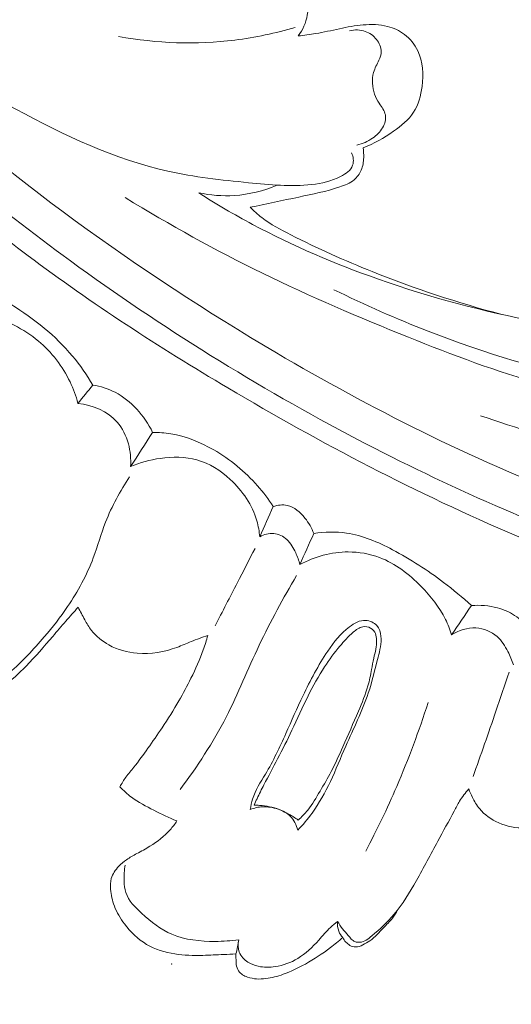
# Model space of a CAD drawing. Units: centimetres. Extents: x 533 to 823, y 192 to 603.
# Drawn here: x 575 to 577, y 381 to 387 of the extents above; entities that cross this region are included whole.
import ezdxf

# ---------------------------------------------------------------- set-up
doc = ezdxf.new("R2010")
doc.units = ezdxf.units.CM
doc.header["$MEASUREMENT"] = 0
doc.layers.add('layer 1', color=7, linetype='Continuous')

msp = doc.modelspace()

# ---------------------------------------------------------------- linework, layer by layer
at = {"layer": 'layer 1', "color": 250, "lineweight": 20}
for points, knots in [([(533.1739, 192.40227), (533.1739, 192.40227), (533.1739, 602.89845), (533.1739, 602.89845), (533.1739, 602.89845), (533.1739, 602.89845), (823.42375, 602.89845), (823.42375, 602.89845), (823.42375, 602.89845), (823.42375, 602.89845), (823.42375, 192.40227), (823.42375, 192.40227), (823.42375, 192.40227), (823.42375, 192.40227), (533.1739, 192.40227), (533.1739, 192.40227)], [0, 0, 0, 0, 0.2, 0.2, 0.2, 0.2, 0.4, 0.4, 0.4, 0.4, 0.6, 0.6, 0.6, 0.6, 1, 1, 1, 1]), ([(570.792, 390.62323), (570.82337, 390.52288), (570.85738, 390.42335), (570.89475, 390.32501), (570.89475, 390.32501), (570.97952, 390.10189), (571.08139, 389.88524), (571.19234, 389.67362), (571.19234, 389.67362), (571.33763, 389.39632), (571.49852, 389.12762), (571.66755, 388.86395), (571.66755, 388.86395), (571.86687, 388.5529), (572.07752, 388.24876), (572.30494, 387.95768), (572.30494, 387.95768), (572.70188, 387.44958), (573.14973, 386.98112), (573.6234, 386.54154), (573.6234, 386.54154), (573.92265, 386.26365), (574.23228, 385.99731), (574.55766, 385.752), (574.55766, 385.752), (574.92706, 385.47357), (575.31683, 385.22214), (575.7156, 384.98537), (575.7156, 384.98537), (576.25517, 384.66514), (576.81116, 384.37167), (577.38764, 384.12771), (577.38764, 384.12771), (577.74288, 383.97744), (578.10601, 383.84584), (578.4776, 383.7374), (578.4776, 383.7374), (579.06279, 383.56659), (579.66914, 383.4529), (580.27666, 383.44858), (580.27666, 383.44858), (580.76373, 383.44509), (581.25144, 383.51193), (581.72375, 383.63473), (581.72375, 383.63473), (582.10835, 383.73474), (582.48267, 383.87187), (582.83309, 384.05673), (582.83309, 384.05673), (583.01669, 384.15345), (583.19365, 384.26346), (583.35647, 384.39151), (583.35647, 384.39151), (583.42733, 384.44718), (583.49544, 384.50635), (583.55963, 384.56942), (583.55963, 384.56942), (583.58744, 384.5968), (583.61446, 384.6248), (583.63964, 384.65456), (583.63964, 384.65456), (583.6557, 384.67362), (583.67105, 384.69326), (583.68506, 384.71375), (583.68506, 384.71375), (583.69373, 384.72637), (583.70185, 384.73922), (583.71134, 384.75144), (583.71134, 384.75144), (583.71639, 384.75794), (583.72184, 384.76432), (583.72846, 384.76901), (583.72846, 384.76901), (583.73885, 384.77629), (583.75203, 384.77955), (583.76501, 384.77988), (583.76501, 384.77988), (583.78428, 384.78024), (583.80313, 384.77413), (583.81941, 384.76433), (583.81941, 384.76433), (583.84439, 384.74938), (583.86359, 384.72603), (583.8773, 384.69999), (583.8773, 384.69999), (583.89823, 384.66028), (583.90631, 384.61426), (583.90235, 384.57052)], [0, 0, 0, 0, 0.0434783, 0.0434783, 0.0434783, 0.0434783, 0.0869565, 0.0869565, 0.0869565, 0.0869565, 0.1304348, 0.1304348, 0.1304348, 0.1304348, 0.173913, 0.173913, 0.173913, 0.173913, 0.2173913, 0.2173913, 0.2173913, 0.2173913, 0.2608696, 0.2608696, 0.2608696, 0.2608696, 0.3043478, 0.3043478, 0.3043478, 0.3043478, 0.3478261, 0.3478261, 0.3478261, 0.3478261, 0.3913043, 0.3913043, 0.3913043, 0.3913043, 0.4347826, 0.4347826, 0.4347826, 0.4347826, 0.4782609, 0.4782609, 0.4782609, 0.4782609, 0.5217391, 0.5217391, 0.5217391, 0.5217391, 0.5652174, 0.5652174, 0.5652174, 0.5652174, 0.6086957, 0.6086957, 0.6086957, 0.6086957, 0.6521739, 0.6521739, 0.6521739, 0.6521739, 0.6956522, 0.6956522, 0.6956522, 0.6956522, 0.7391304, 0.7391304, 0.7391304, 0.7391304, 0.7826087, 0.7826087, 0.7826087, 0.7826087, 0.826087, 0.826087, 0.826087, 0.826087, 0.8695652, 0.8695652, 0.8695652, 0.8695652, 0.9130435, 0.9130435, 0.9130435, 0.9130435, 1, 1, 1, 1]), ([(572.4095, 388.28904), (572.81823, 387.77302), (573.26656, 387.28639), (573.75191, 386.84003), (573.75191, 386.84003), (574.43642, 386.21067), (575.19437, 385.66148), (575.99639, 385.18901), (575.99639, 385.18901), (576.54803, 384.86411), (577.12055, 384.57546), (577.71772, 384.34647), (577.71772, 384.34647), (578.36212, 384.09936), (579.03534, 383.92169), (579.72015, 383.83356), (579.72015, 383.83356), (580.27744, 383.76185), (580.84249, 383.74945), (581.40055, 383.81681), (581.40055, 383.81681), (581.8369, 383.86936), (582.26901, 383.97083), (582.67177, 384.14157), (582.67177, 384.14157), (582.90319, 384.23967), (583.12485, 384.36072), (583.33285, 384.50151), (583.33285, 384.50151), (583.43904, 384.57342), (583.5418, 384.65057), (583.6376, 384.73543), (583.6376, 384.73543), (583.68435, 384.77688), (583.72939, 384.82011), (583.77295, 384.86475)], [0, 0, 0, 0, 0.1, 0.1, 0.1, 0.1, 0.2, 0.2, 0.2, 0.2, 0.3, 0.3, 0.3, 0.3, 0.4, 0.4, 0.4, 0.4, 0.5, 0.5, 0.5, 0.5, 0.6, 0.6, 0.6, 0.6, 0.7, 0.7, 0.7, 0.7, 0.8, 0.8, 0.8, 0.8, 1, 1, 1, 1]), ([(572.54719, 387.85605), (572.85901, 387.47218), (573.19464, 387.10675), (573.55247, 386.76467), (573.55247, 386.76467), (573.94481, 386.38957), (574.36382, 386.04268), (574.80237, 385.72261), (574.80237, 385.72261), (575.33065, 385.33712), (575.88726, 384.99052), (576.46645, 384.68678), (576.46645, 384.68678), (576.98863, 384.413), (577.52916, 384.17389), (578.08642, 383.98133), (578.08642, 383.98133), (578.5123, 383.83411), (578.94794, 383.71397), (579.39118, 383.63621), (579.39118, 383.63621), (579.71516, 383.57936), (580.04311, 383.54507), (580.37209, 383.53958), (580.37209, 383.53958), (580.78822, 383.53276), (581.20584, 383.57195), (581.61183, 383.65939), (581.61183, 383.65939), (581.76745, 383.69288), (581.92144, 383.73355), (582.0733, 383.78076), (582.0733, 383.78076), (582.28505, 383.84658), (582.49281, 383.9252), (582.69421, 384.01753), (582.69421, 384.01753), (582.9022, 384.1128), (583.10339, 384.22277), (583.29602, 384.34524)], [0, 0, 0, 0, 0.0909091, 0.0909091, 0.0909091, 0.0909091, 0.1818182, 0.1818182, 0.1818182, 0.1818182, 0.2727273, 0.2727273, 0.2727273, 0.2727273, 0.3636364, 0.3636364, 0.3636364, 0.3636364, 0.4545455, 0.4545455, 0.4545455, 0.4545455, 0.5454545, 0.5454545, 0.5454545, 0.5454545, 0.6363636, 0.6363636, 0.6363636, 0.6363636, 0.7272727, 0.7272727, 0.7272727, 0.7272727, 0.8181818, 0.8181818, 0.8181818, 0.8181818, 1, 1, 1, 1]), ([(576.10296, 387.33495), (576.12197, 387.32271), (576.13983, 387.30718), (576.15261, 387.28846), (576.15261, 387.28846), (576.17919, 387.24945), (576.18341, 387.19675), (576.17523, 387.14858), (576.17523, 387.14858), (576.16763, 387.10359), (576.14928, 387.06255), (576.12272, 387.0274)], [0, 0, 0, 0, 0.25, 0.25, 0.25, 0.25, 0.5, 0.5, 0.5, 0.5, 1, 1, 1, 1]), ([(576.4318, 386.34889), (576.43734, 386.33782), (576.44089, 386.32564), (576.44212, 386.31316), (576.44212, 386.31316), (576.44328, 386.30096), (576.44207, 386.28836), (576.43821, 386.27719), (576.43821, 386.27719), (576.42798, 386.2477), (576.3986, 386.22758), (576.36866, 386.21218), (576.36866, 386.21218), (576.31417, 386.18414), (576.25807, 386.1719), (576.20111, 386.16541), (576.20111, 386.16541), (576.08146, 386.15179), (575.95801, 386.16363), (575.83547, 386.17596), (575.83547, 386.17596), (575.6771, 386.19187), (575.52035, 386.20865), (575.36744, 386.24275), (575.36744, 386.24275), (575.05948, 386.31149), (574.76719, 386.45075), (574.48558, 386.60338), (574.48558, 386.60338), (574.15371, 386.78336), (573.83667, 386.98212), (573.54555, 387.21727)], [0, 0, 0, 0, 0.1111111, 0.1111111, 0.1111111, 0.1111111, 0.2222222, 0.2222222, 0.2222222, 0.2222222, 0.3333333, 0.3333333, 0.3333333, 0.3333333, 0.4444444, 0.4444444, 0.4444444, 0.4444444, 0.5555556, 0.5555556, 0.5555556, 0.5555556, 0.6666667, 0.6666667, 0.6666667, 0.6666667, 0.7777778, 0.7777778, 0.7777778, 0.7777778, 1, 1, 1, 1]), ([(576.10553, 387.07716), (575.99118, 387.04328), (575.87394, 387.01832), (575.75521, 387.00353), (575.75521, 387.00353), (575.53203, 386.97579), (575.30323, 386.98391), (575.0823, 387.02418)], [0, 0, 0, 0, 0.3333333, 0.3333333, 0.3333333, 0.3333333, 1, 1, 1, 1]), ([(576.12272, 387.0274), (576.15664, 387.03093), (576.19064, 387.03513), (576.22429, 387.04085), (576.22429, 387.04085), (576.27028, 387.04871), (576.31583, 387.05921), (576.36153, 387.06903), (576.36153, 387.06903), (576.4069, 387.0787), (576.45251, 387.08763), (576.49896, 387.09153), (576.49896, 387.09153), (576.54625, 387.09561), (576.5945, 387.09448), (576.64056, 387.08278), (576.64056, 387.08278), (576.67588, 387.07372), (576.71005, 387.05853), (576.73912, 387.03639), (576.73912, 387.03639), (576.77195, 387.01141), (576.79842, 386.97766), (576.81602, 386.94053), (576.81602, 386.94053), (576.84574, 386.87765), (576.85009, 386.80513), (576.84107, 386.73466), (576.84107, 386.73466), (576.8342, 386.68069), (576.81958, 386.62795), (576.79095, 386.5843), (576.79095, 386.5843), (576.76221, 386.54047), (576.71929, 386.50583), (576.67507, 386.47475), (576.67507, 386.47475), (576.61942, 386.4355), (576.56157, 386.40177), (576.49903, 386.37763)], [0, 0, 0, 0, 0.0909091, 0.0909091, 0.0909091, 0.0909091, 0.1818182, 0.1818182, 0.1818182, 0.1818182, 0.2727273, 0.2727273, 0.2727273, 0.2727273, 0.3636364, 0.3636364, 0.3636364, 0.3636364, 0.4545455, 0.4545455, 0.4545455, 0.4545455, 0.5454545, 0.5454545, 0.5454545, 0.5454545, 0.6363636, 0.6363636, 0.6363636, 0.6363636, 0.7272727, 0.7272727, 0.7272727, 0.7272727, 0.8181818, 0.8181818, 0.8181818, 0.8181818, 1, 1, 1, 1]), ([(576.46282, 386.39446), (576.4951, 386.40176), (576.52611, 386.41565), (576.55361, 386.43447), (576.55361, 386.43447), (576.5769, 386.45039), (576.59776, 386.46975), (576.612, 386.49493), (576.612, 386.49493), (576.62501, 386.51759), (576.63257, 386.5451), (576.62794, 386.56943), (576.62794, 386.56943), (576.62323, 386.59381), (576.60639, 386.61509), (576.59242, 386.6368), (576.59242, 386.6368), (576.58145, 386.6539), (576.57231, 386.67126), (576.56555, 386.68996), (576.56555, 386.68996), (576.55141, 386.72975), (576.54833, 386.77581), (576.55984, 386.81596), (576.55984, 386.81596), (576.56681, 386.8403), (576.57919, 386.86253), (576.58987, 386.88618), (576.58987, 386.88618), (576.5971, 386.90231), (576.60362, 386.91901), (576.60414, 386.93594), (576.60414, 386.93594), (576.60499, 386.96107), (576.59281, 386.98674), (576.5761, 387.00746), (576.5761, 387.00746), (576.55878, 387.02892), (576.53657, 387.04507), (576.51138, 387.05388), (576.51138, 387.05388), (576.48259, 387.06391), (576.4499, 387.0642), (576.42033, 387.05745)], [0, 0, 0, 0, 0.0833333, 0.0833333, 0.0833333, 0.0833333, 0.1666667, 0.1666667, 0.1666667, 0.1666667, 0.25, 0.25, 0.25, 0.25, 0.3333333, 0.3333333, 0.3333333, 0.3333333, 0.4166667, 0.4166667, 0.4166667, 0.4166667, 0.5, 0.5, 0.5, 0.5, 0.5833333, 0.5833333, 0.5833333, 0.5833333, 0.6666667, 0.6666667, 0.6666667, 0.6666667, 0.75, 0.75, 0.75, 0.75, 0.8333333, 0.8333333, 0.8333333, 0.8333333, 1, 1, 1, 1]), ([(576.49903, 386.37763), (576.50198, 386.35945), (576.50291, 386.34089), (576.50223, 386.32239), (576.50223, 386.32239), (576.50133, 386.29718), (576.49755, 386.27189), (576.48777, 386.24874), (576.48777, 386.24874), (576.47867, 386.2274), (576.46459, 386.20791), (576.44701, 386.19299), (576.44701, 386.19299), (576.42329, 386.17284), (576.39323, 386.16119), (576.3631, 386.15112), (576.3631, 386.15112), (576.28468, 386.12507), (576.20541, 386.10948), (576.12598, 386.09269), (576.12598, 386.09269), (576.03223, 386.07289), (575.9383, 386.05131), (575.84392, 386.03332)], [0, 0, 0, 0, 0.1428571, 0.1428571, 0.1428571, 0.1428571, 0.2857143, 0.2857143, 0.2857143, 0.2857143, 0.4285714, 0.4285714, 0.4285714, 0.4285714, 0.5714286, 0.5714286, 0.5714286, 0.5714286, 0.7142857, 0.7142857, 0.7142857, 0.7142857, 1, 1, 1, 1]), ([(575.546, 386.11759), (575.6138, 386.10304), (575.68378, 386.09718), (575.75308, 386.10167), (575.75308, 386.10167), (575.83845, 386.10726), (575.92287, 386.12858), (576.00103, 386.16189)], [0, 0, 0, 0, 0.3333333, 0.3333333, 0.3333333, 0.3333333, 1, 1, 1, 1]), ([(575.546, 386.11759), (575.6476, 386.05261), (575.75144, 385.99118), (575.85767, 385.93428), (575.85767, 385.93428), (576.09186, 385.80864), (576.33731, 385.70439), (576.58831, 385.61604), (576.58831, 385.61604), (576.88842, 385.51052), (577.19646, 385.42766), (577.50842, 385.36975), (577.50842, 385.36975), (577.74012, 385.3267), (577.97409, 385.29735), (578.20996, 385.28076), (578.20996, 385.28076), (578.47657, 385.26191), (578.74575, 385.25929), (579.00857, 385.30054), (579.00857, 385.30054), (579.15683, 385.32389), (579.30298, 385.36111), (579.44524, 385.40942), (579.44524, 385.40942), (579.59385, 385.4601), (579.73811, 385.523), (579.87584, 385.59747)], [0, 0, 0, 0, 0.125, 0.125, 0.125, 0.125, 0.25, 0.25, 0.25, 0.25, 0.375, 0.375, 0.375, 0.375, 0.5, 0.5, 0.5, 0.5, 0.625, 0.625, 0.625, 0.625, 0.75, 0.75, 0.75, 0.75, 1, 1, 1, 1]), ([(575.12075, 386.08937), (575.37877, 385.93142), (575.64367, 385.78379), (575.91528, 385.65073), (575.91528, 385.65073), (576.19189, 385.5151), (576.47539, 385.39451), (576.76167, 385.27962), (576.76167, 385.27962), (577.01696, 385.17709), (577.27454, 385.07914), (577.53869, 385.00543), (577.53869, 385.00543), (577.89379, 384.90645), (578.26106, 384.85148), (578.63193, 384.83066), (578.63193, 384.83066), (578.96873, 384.81171), (579.30858, 384.821), (579.63427, 384.89647), (579.63427, 384.89647), (579.88612, 384.95482), (580.12967, 385.05283), (580.35748, 385.1765), (580.35748, 385.1765), (580.53013, 385.27032), (580.69373, 385.37883), (580.84109, 385.50919), (580.84109, 385.50919), (580.93274, 385.59028), (581.01814, 385.67982), (581.08312, 385.78236), (581.08312, 385.78236), (581.10339, 385.81427), (581.12162, 385.84746), (581.13983, 385.88079), (581.13983, 385.88079), (581.15082, 385.90081), (581.16186, 385.92092), (581.17587, 385.9388), (581.17587, 385.9388), (581.18593, 385.95173), (581.19757, 385.96342), (581.20997, 385.97427)], [0, 0, 0, 0, 0.0833333, 0.0833333, 0.0833333, 0.0833333, 0.1666667, 0.1666667, 0.1666667, 0.1666667, 0.25, 0.25, 0.25, 0.25, 0.3333333, 0.3333333, 0.3333333, 0.3333333, 0.4166667, 0.4166667, 0.4166667, 0.4166667, 0.5, 0.5, 0.5, 0.5, 0.5833333, 0.5833333, 0.5833333, 0.5833333, 0.6666667, 0.6666667, 0.6666667, 0.6666667, 0.75, 0.75, 0.75, 0.75, 0.8333333, 0.8333333, 0.8333333, 0.8333333, 1, 1, 1, 1]), ([(575.84392, 386.03332), (575.86531, 386.01212), (575.88792, 385.99193), (575.91176, 385.97369), (575.91176, 385.97369), (575.96357, 385.93399), (576.02165, 385.90311), (576.08013, 385.87341), (576.08013, 385.87341), (576.23475, 385.79482), (576.39206, 385.72423), (576.55215, 385.65992), (576.55215, 385.65992), (576.79695, 385.56176), (577.04844, 385.47831), (577.30364, 385.41142)], [0, 0, 0, 0, 0.2, 0.2, 0.2, 0.2, 0.4, 0.4, 0.4, 0.4, 0.6, 0.6, 0.6, 0.6, 1, 1, 1, 1]), ([(574.93236, 385.00154), (574.89775, 385.06041), (574.85878, 385.11706), (574.81509, 385.16961), (574.81509, 385.16961), (574.716, 385.28858), (574.59242, 385.38637), (574.45959, 385.46894), (574.45959, 385.46894), (574.38317, 385.51648), (574.30369, 385.55898), (574.21826, 385.58383), (574.21826, 385.58383), (574.14834, 385.60421), (574.07441, 385.6128), (574.00167, 385.61261)], [0, 0, 0, 0, 0.2, 0.2, 0.2, 0.2, 0.4, 0.4, 0.4, 0.4, 0.6, 0.6, 0.6, 0.6, 1, 1, 1, 1]), ([(579.86728, 385.11041), (579.68159, 385.05157), (579.49138, 385.00656), (579.29879, 384.97501), (579.29879, 384.97501), (579.09957, 384.94233), (578.8978, 384.92415), (578.69613, 384.92447), (578.69613, 384.92447), (578.42414, 384.92508), (578.1524, 384.95959), (577.88516, 385.01397), (577.88516, 385.01397), (577.54062, 385.08416), (577.20378, 385.18733), (576.87663, 385.31466), (576.87663, 385.31466), (576.69095, 385.38696), (576.50825, 385.46696), (576.32974, 385.55531)], [0, 0, 0, 0, 0.1666667, 0.1666667, 0.1666667, 0.1666667, 0.3333333, 0.3333333, 0.3333333, 0.3333333, 0.5, 0.5, 0.5, 0.5, 0.6666667, 0.6666667, 0.6666667, 0.6666667, 1, 1, 1, 1]), ([(574.84643, 384.89578), (574.83491, 384.93842), (574.81965, 384.97998), (574.80054, 385.01996), (574.80054, 385.01996), (574.75723, 385.11058), (574.69406, 385.19352), (574.6172, 385.25742), (574.6172, 385.25742), (574.53114, 385.32903), (574.42792, 385.37682), (574.32187, 385.41847), (574.32187, 385.41847), (574.24385, 385.44905), (574.16438, 385.4764), (574.08232, 385.48055), (574.08232, 385.48055), (574.0114, 385.48418), (573.93853, 385.47047), (573.87136, 385.44724)], [0, 0, 0, 0, 0.1666667, 0.1666667, 0.1666667, 0.1666667, 0.3333333, 0.3333333, 0.3333333, 0.3333333, 0.5, 0.5, 0.5, 0.5, 0.6666667, 0.6666667, 0.6666667, 0.6666667, 1, 1, 1, 1]), ([(575.27921, 384.72765), (575.25544, 384.77673), (575.22404, 384.82233), (575.18667, 384.86261), (575.18667, 384.86261), (575.15061, 384.90158), (575.10901, 384.93553), (575.06204, 384.95986), (575.06204, 384.95986), (575.02152, 384.98072), (574.97718, 384.99441), (574.93236, 385.00154)], [0, 0, 0, 0, 0.25, 0.25, 0.25, 0.25, 0.5, 0.5, 0.5, 0.5, 1, 1, 1, 1]), ([(575.15158, 384.5289), (575.15468, 384.57295), (575.15016, 384.61767), (575.13838, 384.66082), (575.13838, 384.66082), (575.12577, 384.70698), (575.10495, 384.75135), (575.07363, 384.78698), (575.07363, 384.78698), (575.01807, 384.85032), (574.92968, 384.88603), (574.84643, 384.89578)], [0, 0, 0, 0, 0.25, 0.25, 0.25, 0.25, 0.5, 0.5, 0.5, 0.5, 1, 1, 1, 1]), ([(577.17844, 384.82429), (577.38861, 384.75296), (577.60033, 384.68669), (577.81243, 384.62065), (577.81243, 384.62065), (578.04427, 384.54841), (578.27647, 384.47655), (578.51273, 384.42162), (578.51273, 384.42162), (578.73376, 384.37028), (578.95834, 384.33374), (579.18402, 384.30738), (579.18402, 384.30738), (579.40272, 384.28176), (579.62232, 384.26562), (579.84219, 384.26433), (579.84219, 384.26433), (580.02255, 384.2634), (580.20313, 384.27237), (580.38247, 384.29005)], [0, 0, 0, 0, 0.1666667, 0.1666667, 0.1666667, 0.1666667, 0.3333333, 0.3333333, 0.3333333, 0.3333333, 0.5, 0.5, 0.5, 0.5, 0.6666667, 0.6666667, 0.6666667, 0.6666667, 1, 1, 1, 1]), ([(575.97834, 384.29733), (575.95086, 384.3394), (575.92026, 384.37953), (575.88692, 384.41738), (575.88692, 384.41738), (575.81443, 384.49981), (575.72884, 384.57124), (575.63304, 384.62629), (575.63304, 384.62629), (575.55564, 384.67079), (575.47146, 384.70454), (575.38396, 384.71899), (575.38396, 384.71899), (575.34939, 384.72473), (575.3142, 384.72744), (575.27921, 384.72765)], [0, 0, 0, 0, 0.2, 0.2, 0.2, 0.2, 0.4, 0.4, 0.4, 0.4, 0.6, 0.6, 0.6, 0.6, 1, 1, 1, 1]), ([(575.89991, 384.12179), (575.89714, 384.15299), (575.89184, 384.18413), (575.88308, 384.21426), (575.88308, 384.21426), (575.85675, 384.30574), (575.8003, 384.38846), (575.72874, 384.45457), (575.72874, 384.45457), (575.67273, 384.50615), (575.60761, 384.54762), (575.53628, 384.56782), (575.53628, 384.56782), (575.46813, 384.58708), (575.39437, 384.58694), (575.32332, 384.57669), (575.32332, 384.57669), (575.26377, 384.56816), (575.20612, 384.55253), (575.15158, 384.5289)], [0, 0, 0, 0, 0.1666667, 0.1666667, 0.1666667, 0.1666667, 0.3333333, 0.3333333, 0.3333333, 0.3333333, 0.5, 0.5, 0.5, 0.5, 0.6666667, 0.6666667, 0.6666667, 0.6666667, 1, 1, 1, 1]), ([(572.98321, 383.98297), (572.97011, 383.97102), (572.95933, 383.95713), (572.95088, 383.94094), (572.95088, 383.94094), (572.93943, 383.91907), (572.932, 383.89325), (572.93661, 383.87095), (572.93661, 383.87095), (572.94258, 383.84163), (572.96936, 383.81869), (572.99305, 383.79533), (572.99305, 383.79533), (573.03056, 383.75864), (573.06051, 383.72104), (573.08466, 383.678), (573.08466, 383.678), (573.10605, 383.63978), (573.12284, 383.59725), (573.12891, 383.55367), (573.12891, 383.55367), (573.13394, 383.51762), (573.13166, 383.48086), (573.12606, 383.44501), (573.12606, 383.44501), (573.123, 383.42518), (573.1188, 383.4056), (573.11473, 383.38605), (573.11473, 383.38605), (573.11074, 383.36717), (573.10682, 383.34824), (573.10464, 383.32868), (573.10464, 383.32868), (573.10249, 383.31029), (573.10194, 383.29124), (573.10702, 383.2742), (573.10702, 383.2742), (573.11593, 383.24373), (573.14262, 383.21931), (573.17039, 383.20036), (573.17039, 383.20036), (573.19866, 383.18109), (573.22819, 383.16753), (573.25923, 383.15657), (573.25923, 383.15657), (573.30538, 383.14032), (573.35489, 383.12975), (573.40388, 383.12886), (573.40388, 383.12886), (573.45353, 383.1279), (573.50278, 383.13678), (573.55084, 383.15445), (573.55084, 383.15445), (573.56455, 383.15951), (573.57825, 383.16528), (573.59235, 383.16419), (573.59235, 383.16419), (573.6048, 383.16331), (573.61766, 383.15708), (573.62657, 383.14814), (573.62657, 383.14814), (573.6374, 383.1374), (573.64259, 383.12277), (573.64801, 383.10812), (573.64801, 383.10812), (573.65148, 383.09882), (573.65501, 383.08962), (573.66047, 383.08215), (573.66047, 383.08215), (573.67391, 383.06373), (573.69928, 383.05634), (573.72293, 383.04827), (573.72293, 383.04827), (573.75032, 383.03902), (573.77526, 383.02907), (573.8016, 383.02414), (573.8016, 383.02414), (573.84597, 383.01576), (573.89409, 383.02192), (573.9401, 383.0326), (573.9401, 383.0326), (574.02211, 383.05178), (574.09734, 383.08589), (574.16882, 383.12661), (574.16882, 383.12661), (574.26979, 383.18408), (574.36339, 383.25495), (574.45001, 383.33295), (574.45001, 383.33295), (574.52187, 383.39768), (574.58895, 383.46721), (574.65147, 383.54056), (574.65147, 383.54056), (574.69951, 383.59679), (574.74481, 383.65524), (574.78626, 383.71658), (574.78626, 383.71658), (574.84597, 383.80495), (574.89753, 383.89953), (574.9352, 383.99909), (574.9352, 383.99909), (574.96102, 384.06771), (574.98029, 384.13868), (575.00676, 384.207), (575.00676, 384.207), (575.04253, 384.29925), (575.09139, 384.38655), (575.14466, 384.46999)], [0, 0, 0, 0, 0.0357143, 0.0357143, 0.0357143, 0.0357143, 0.0714286, 0.0714286, 0.0714286, 0.0714286, 0.1071429, 0.1071429, 0.1071429, 0.1071429, 0.1428571, 0.1428571, 0.1428571, 0.1428571, 0.1785714, 0.1785714, 0.1785714, 0.1785714, 0.2142857, 0.2142857, 0.2142857, 0.2142857, 0.25, 0.25, 0.25, 0.25, 0.2857143, 0.2857143, 0.2857143, 0.2857143, 0.3214286, 0.3214286, 0.3214286, 0.3214286, 0.3571429, 0.3571429, 0.3571429, 0.3571429, 0.3928571, 0.3928571, 0.3928571, 0.3928571, 0.4285714, 0.4285714, 0.4285714, 0.4285714, 0.4642857, 0.4642857, 0.4642857, 0.4642857, 0.5, 0.5, 0.5, 0.5, 0.5357143, 0.5357143, 0.5357143, 0.5357143, 0.5714286, 0.5714286, 0.5714286, 0.5714286, 0.6071429, 0.6071429, 0.6071429, 0.6071429, 0.6428571, 0.6428571, 0.6428571, 0.6428571, 0.6785714, 0.6785714, 0.6785714, 0.6785714, 0.7142857, 0.7142857, 0.7142857, 0.7142857, 0.75, 0.75, 0.75, 0.75, 0.7857143, 0.7857143, 0.7857143, 0.7857143, 0.8214286, 0.8214286, 0.8214286, 0.8214286, 0.8571429, 0.8571429, 0.8571429, 0.8571429, 0.8928571, 0.8928571, 0.8928571, 0.8928571, 0.9285714, 0.9285714, 0.9285714, 0.9285714, 1, 1, 1, 1]), ([(576.21291, 384.14082), (576.20138, 384.17294), (576.18403, 384.20222), (576.16193, 384.22978), (576.16193, 384.22978), (576.13456, 384.26397), (576.10001, 384.2956), (576.05893, 384.30415), (576.05893, 384.30415), (576.03277, 384.30955), (576.00393, 384.30565), (575.97834, 384.29733)], [0, 0, 0, 0, 0.25, 0.25, 0.25, 0.25, 0.5, 0.5, 0.5, 0.5, 1, 1, 1, 1]), ([(576.13235, 383.9606), (576.12674, 383.98412), (576.11827, 384.00686), (576.10817, 384.02908), (576.10817, 384.02908), (576.09535, 384.05728), (576.08008, 384.08478), (576.05714, 384.10577), (576.05714, 384.10577), (576.03622, 384.1249), (576.00886, 384.1385), (575.98066, 384.14105), (575.98066, 384.14105), (575.95277, 384.14352), (575.92407, 384.13515), (575.89991, 384.12179)], [0, 0, 0, 0, 0.2, 0.2, 0.2, 0.2, 0.4, 0.4, 0.4, 0.4, 0.6, 0.6, 0.6, 0.6, 1, 1, 1, 1]), ([(577.12665, 383.72223), (577.07498, 383.76963), (577.02087, 383.81468), (576.96502, 383.85716), (576.96502, 383.85716), (576.87191, 383.92789), (576.77395, 383.99152), (576.66947, 384.0465), (576.66947, 384.0465), (576.58508, 384.09079), (576.49637, 384.12954), (576.40303, 384.14318), (576.40303, 384.14318), (576.34035, 384.15236), (576.27551, 384.15025), (576.21291, 384.14082)], [0, 0, 0, 0, 0.2, 0.2, 0.2, 0.2, 0.4, 0.4, 0.4, 0.4, 0.6, 0.6, 0.6, 0.6, 1, 1, 1, 1]), ([(575.64074, 383.60458), (575.68411, 383.68825), (575.72739, 383.77197), (575.77051, 383.8558), (575.77051, 383.8558), (575.80463, 383.92201), (575.83871, 383.98835), (575.87266, 384.05467)], [0, 0, 0, 0, 0.3333333, 0.3333333, 0.3333333, 0.3333333, 1, 1, 1, 1]), ([(577.012, 383.55264), (577.00222, 383.58342), (576.99037, 383.61373), (576.97601, 383.64267), (576.97601, 383.64267), (576.94104, 383.71335), (576.89154, 383.77618), (576.83528, 383.83335), (576.83528, 383.83335), (576.7656, 383.90431), (576.68554, 383.96669), (576.5939, 384.00137), (576.5939, 384.00137), (576.53674, 384.02304), (576.47499, 384.03388), (576.41324, 384.03384), (576.41324, 384.03384), (576.31544, 384.03386), (576.21746, 384.00643), (576.13235, 383.9606)], [0, 0, 0, 0, 0.1666667, 0.1666667, 0.1666667, 0.1666667, 0.3333333, 0.3333333, 0.3333333, 0.3333333, 0.5, 0.5, 0.5, 0.5, 0.6666667, 0.6666667, 0.6666667, 0.6666667, 1, 1, 1, 1]), ([(576.11305, 383.89745), (576.03691, 383.76469), (575.96214, 383.63072), (575.89663, 383.49232), (575.89663, 383.49232), (575.83133, 383.35426), (575.7753, 383.21177), (575.70548, 383.07609), (575.70548, 383.07609), (575.62947, 382.92836), (575.53719, 382.78876), (575.43869, 382.65487)], [0, 0, 0, 0, 0.25, 0.25, 0.25, 0.25, 0.5, 0.5, 0.5, 0.5, 1, 1, 1, 1]), ([(573.57388, 383.07875), (573.57846, 383.06522), (573.58513, 383.05237), (573.59353, 383.04057), (573.59353, 383.04057), (573.60235, 383.02814), (573.61304, 383.01678), (573.62574, 383.00899), (573.62574, 383.00899), (573.6398, 383.00035), (573.65642, 382.99613), (573.67288, 382.99224), (573.67288, 382.99224), (573.71055, 382.98335), (573.74801, 382.97637), (573.78555, 382.9755), (573.78555, 382.9755), (573.85739, 382.9739), (573.92931, 382.99471), (573.99838, 383.01982), (573.99838, 383.01982), (574.09398, 383.05454), (574.18417, 383.09717), (574.26918, 383.14957), (574.26918, 383.14957), (574.36957, 383.21155), (574.46269, 383.2871), (574.54586, 383.37142), (574.54586, 383.37142), (574.60012, 383.42645), (574.65021, 383.48518), (574.7003, 383.54391), (574.7003, 383.54391), (574.7254, 383.57335), (574.75058, 383.60275), (574.77588, 383.63195), (574.77588, 383.63195), (574.79959, 383.6592), (574.82342, 383.68626), (574.84733, 383.71327)], [0, 0, 0, 0, 0.0909091, 0.0909091, 0.0909091, 0.0909091, 0.1818182, 0.1818182, 0.1818182, 0.1818182, 0.2727273, 0.2727273, 0.2727273, 0.2727273, 0.3636364, 0.3636364, 0.3636364, 0.3636364, 0.4545455, 0.4545455, 0.4545455, 0.4545455, 0.5454545, 0.5454545, 0.5454545, 0.5454545, 0.6363636, 0.6363636, 0.6363636, 0.6363636, 0.7272727, 0.7272727, 0.7272727, 0.7272727, 0.8181818, 0.8181818, 0.8181818, 0.8181818, 1, 1, 1, 1]), ([(574.84733, 383.71327), (574.8592, 383.68862), (574.87245, 383.66464), (574.88588, 383.64078), (574.88588, 383.64078), (574.89782, 383.61941), (574.90999, 383.59824), (574.92482, 383.57883), (574.92482, 383.57883), (574.95154, 383.54398), (574.98688, 383.51528), (575.02591, 383.49394), (575.02591, 383.49394), (575.07646, 383.46629), (575.13313, 383.45097), (575.19042, 383.44637), (575.19042, 383.44637), (575.26831, 383.44011), (575.34752, 383.45337), (575.42022, 383.48009), (575.42022, 383.48009), (575.44807, 383.49029), (575.47504, 383.50248), (575.50245, 383.51367), (575.50245, 383.51367), (575.53417, 383.52664), (575.56639, 383.53834), (575.59865, 383.54991)], [0, 0, 0, 0, 0.125, 0.125, 0.125, 0.125, 0.25, 0.25, 0.25, 0.25, 0.375, 0.375, 0.375, 0.375, 0.5, 0.5, 0.5, 0.5, 0.625, 0.625, 0.625, 0.625, 0.75, 0.75, 0.75, 0.75, 1, 1, 1, 1]), ([(577.46163, 383.59007), (577.43759, 383.61944), (577.40896, 383.64544), (577.37699, 383.66598), (577.37699, 383.66598), (577.34631, 383.68559), (577.31244, 383.70012), (577.27722, 383.7097), (577.27722, 383.7097), (577.22831, 383.72308), (577.17671, 383.72716), (577.12665, 383.72223)], [0, 0, 0, 0, 0.25, 0.25, 0.25, 0.25, 0.5, 0.5, 0.5, 0.5, 1, 1, 1, 1]), ([(576.11987, 382.41919), (576.14974, 382.45059), (576.17788, 382.48391), (576.20328, 382.51908), (576.20328, 382.51908), (576.24462, 382.57612), (576.27912, 382.63807), (576.30922, 382.70185), (576.30922, 382.70185), (576.34123, 382.7694), (576.36822, 382.83892), (576.39826, 382.90748), (576.39826, 382.90748), (576.44289, 383.00962), (576.49409, 383.10963), (576.52904, 383.21482), (576.52904, 383.21482), (576.5515, 383.2826), (576.56721, 383.35262), (576.58533, 383.4229), (576.58533, 383.4229), (576.59566, 383.46286), (576.60682, 383.503), (576.60238, 383.54448), (576.60238, 383.54448), (576.60011, 383.56673), (576.59333, 383.58934), (576.57882, 383.60607), (576.57882, 383.60607), (576.563, 383.6241), (576.53815, 383.6353), (576.51414, 383.63662), (576.51414, 383.63662), (576.48036, 383.63856), (576.44842, 383.62076), (576.4205, 383.59995), (576.4205, 383.59995), (576.36749, 383.56057), (576.32904, 383.51034), (576.29375, 383.45764), (576.29375, 383.45764), (576.23942, 383.37628), (576.19283, 383.28921), (576.15062, 383.20043), (576.15062, 383.20043), (576.11597, 383.12758), (576.08421, 383.05349), (576.05127, 382.98016), (576.05127, 382.98016), (576.01536, 382.90006), (575.97796, 382.82078), (575.93291, 382.74456), (575.93291, 382.74456), (575.90511, 382.69754), (575.87451, 382.6517), (575.85831, 382.60019), (575.85831, 382.60019), (575.85222, 382.58062), (575.84806, 382.56018), (575.84513, 382.5398)], [0, 0, 0, 0, 0.0625, 0.0625, 0.0625, 0.0625, 0.125, 0.125, 0.125, 0.125, 0.1875, 0.1875, 0.1875, 0.1875, 0.25, 0.25, 0.25, 0.25, 0.3125, 0.3125, 0.3125, 0.3125, 0.375, 0.375, 0.375, 0.375, 0.4375, 0.4375, 0.4375, 0.4375, 0.5, 0.5, 0.5, 0.5, 0.5625, 0.5625, 0.5625, 0.5625, 0.625, 0.625, 0.625, 0.625, 0.6875, 0.6875, 0.6875, 0.6875, 0.75, 0.75, 0.75, 0.75, 0.8125, 0.8125, 0.8125, 0.8125, 0.875, 0.875, 0.875, 0.875, 1, 1, 1, 1]), ([(576.1229, 382.47794), (576.14257, 382.49616), (576.16131, 382.51555), (576.17805, 382.53644), (576.17805, 382.53644), (576.20536, 382.57052), (576.22733, 382.60868), (576.24953, 382.64647), (576.24953, 382.64647), (576.27149, 382.68405), (576.29373, 382.72133), (576.31384, 382.75973), (576.31384, 382.75973), (576.33842, 382.80653), (576.35999, 382.85512), (576.38146, 382.90353), (576.38146, 382.90353), (576.41194, 382.97204), (576.44237, 383.04046), (576.47179, 383.10952), (576.47179, 383.10952), (576.49245, 383.15798), (576.51265, 383.20684), (576.5271, 383.25744), (576.5271, 383.25744), (576.53588, 383.2882), (576.54248, 383.31963), (576.54788, 383.35123), (576.54788, 383.35123), (576.55166, 383.37332), (576.55481, 383.39534), (576.56034, 383.41704), (576.56034, 383.41704), (576.56474, 383.43449), (576.57058, 383.45161), (576.57351, 383.46916), (576.57351, 383.46916), (576.57646, 383.48657), (576.57657, 383.50436), (576.57621, 383.52233), (576.57621, 383.52233), (576.57595, 383.53503), (576.57535, 383.54794), (576.5709, 383.55962), (576.5709, 383.55962), (576.56572, 383.57295), (576.55538, 383.58468), (576.54263, 383.59202), (576.54263, 383.59202), (576.52915, 383.5997), (576.51288, 383.60241), (576.49813, 383.60002), (576.49813, 383.60002), (576.47685, 383.59666), (576.45858, 383.58253), (576.4418, 383.56793), (576.4418, 383.56793), (576.41266, 383.54258), (576.38784, 383.51544), (576.36405, 383.48694), (576.36405, 383.48694), (576.3326, 383.44931), (576.30302, 383.40921), (576.276, 383.36773), (576.276, 383.36773), (576.24035, 383.31314), (576.209, 383.25618), (576.18009, 383.19803), (576.18009, 383.19803), (576.14745, 383.1323), (576.11808, 383.06499), (576.08657, 382.99879), (576.08657, 382.99879), (576.0601, 382.943), (576.03222, 382.88799), (576.00367, 382.83341), (576.00367, 382.83341), (575.97731, 382.78323), (575.95035, 382.73343), (575.92442, 382.68298), (575.92442, 382.68298), (575.91055, 382.65614), (575.89698, 382.62923), (575.88409, 382.60189), (575.88409, 382.60189), (575.87829, 382.5897), (575.87266, 382.57741), (575.86711, 382.56507)], [0, 0, 0, 0, 0.0434783, 0.0434783, 0.0434783, 0.0434783, 0.0869565, 0.0869565, 0.0869565, 0.0869565, 0.1304348, 0.1304348, 0.1304348, 0.1304348, 0.173913, 0.173913, 0.173913, 0.173913, 0.2173913, 0.2173913, 0.2173913, 0.2173913, 0.2608696, 0.2608696, 0.2608696, 0.2608696, 0.3043478, 0.3043478, 0.3043478, 0.3043478, 0.3478261, 0.3478261, 0.3478261, 0.3478261, 0.3913043, 0.3913043, 0.3913043, 0.3913043, 0.4347826, 0.4347826, 0.4347826, 0.4347826, 0.4782609, 0.4782609, 0.4782609, 0.4782609, 0.5217391, 0.5217391, 0.5217391, 0.5217391, 0.5652174, 0.5652174, 0.5652174, 0.5652174, 0.6086957, 0.6086957, 0.6086957, 0.6086957, 0.6521739, 0.6521739, 0.6521739, 0.6521739, 0.6956522, 0.6956522, 0.6956522, 0.6956522, 0.7391304, 0.7391304, 0.7391304, 0.7391304, 0.7826087, 0.7826087, 0.7826087, 0.7826087, 0.826087, 0.826087, 0.826087, 0.826087, 0.8695652, 0.8695652, 0.8695652, 0.8695652, 0.9130435, 0.9130435, 0.9130435, 0.9130435, 1, 1, 1, 1]), ([(577.37014, 383.37925), (577.36181, 383.40557), (577.35058, 383.43087), (577.33781, 383.45561), (577.33781, 383.45561), (577.32135, 383.48741), (577.3023, 383.51848), (577.27568, 383.54226), (577.27568, 383.54226), (577.2426, 383.5719), (577.19775, 383.5904), (577.15283, 383.59287), (577.15283, 383.59287), (577.10307, 383.59555), (577.05317, 383.57869), (577.012, 383.55264)], [0, 0, 0, 0, 0.2, 0.2, 0.2, 0.2, 0.4, 0.4, 0.4, 0.4, 0.6, 0.6, 0.6, 0.6, 1, 1, 1, 1]), ([(575.59865, 383.54991), (575.59114, 383.52153), (575.58257, 383.49335), (575.5728, 383.4657), (575.5728, 383.4657), (575.55301, 383.40925), (575.52797, 383.35481), (575.50131, 383.30116), (575.50131, 383.30116), (575.4793, 383.25675), (575.45611, 383.21309), (575.43146, 383.17011), (575.43146, 383.17011), (575.40098, 383.11698), (575.36828, 383.06501), (575.3342, 383.01403), (575.3342, 383.01403), (575.30735, 382.97374), (575.2797, 382.93408), (575.2518, 382.89457), (575.2518, 382.89457), (575.2254, 382.85707), (575.19875, 382.81974), (575.16967, 382.78417), (575.16967, 382.78417), (575.15432, 382.76548), (575.13826, 382.74735), (575.12421, 382.72772), (575.12421, 382.72772), (575.11131, 382.70973), (575.10008, 382.69045), (575.08981, 382.6708)], [0, 0, 0, 0, 0.1111111, 0.1111111, 0.1111111, 0.1111111, 0.2222222, 0.2222222, 0.2222222, 0.2222222, 0.3333333, 0.3333333, 0.3333333, 0.3333333, 0.4444444, 0.4444444, 0.4444444, 0.4444444, 0.5555556, 0.5555556, 0.5555556, 0.5555556, 0.6666667, 0.6666667, 0.6666667, 0.6666667, 0.7777778, 0.7777778, 0.7777778, 0.7777778, 1, 1, 1, 1]), ([(577.34508, 383.33713), (577.31997, 383.26121), (577.29447, 383.18542), (577.26871, 383.10979), (577.26871, 383.10979), (577.22539, 382.98292), (577.1812, 382.85637), (577.13592, 382.73015)], [0, 0, 0, 0, 0.3333333, 0.3333333, 0.3333333, 0.3333333, 1, 1, 1, 1]), ([(576.51414, 382.29702), (576.57881, 382.41987), (576.63865, 382.54517), (576.69355, 382.67277), (576.69355, 382.67277), (576.76212, 382.8323), (576.82289, 382.99522), (576.87555, 383.16066)], [0, 0, 0, 0, 0.3333333, 0.3333333, 0.3333333, 0.3333333, 1, 1, 1, 1]), ([(575.08981, 382.6708), (575.11024, 382.64903), (575.13228, 382.62849), (575.15619, 382.61055), (575.15619, 382.61055), (575.19628, 382.58039), (575.24146, 382.55754), (575.28663, 382.53505), (575.28663, 382.53505), (575.33065, 382.51317), (575.37457, 382.4917), (575.41984, 382.47293)], [0, 0, 0, 0, 0.25, 0.25, 0.25, 0.25, 0.5, 0.5, 0.5, 0.5, 1, 1, 1, 1]), ([(576.35052, 381.89049), (576.35941, 381.87554), (576.3689, 381.86079), (576.37986, 381.84725), (576.37986, 381.84725), (576.39048, 381.83391), (576.40247, 381.82162), (576.4132, 381.80845), (576.4132, 381.80845), (576.41889, 381.80155), (576.4242, 381.79441), (576.43049, 381.78808), (576.43049, 381.78808), (576.43669, 381.78179), (576.44374, 381.77628), (576.45181, 381.77296), (576.45181, 381.77296), (576.46053, 381.76934), (576.47049, 381.76826), (576.47993, 381.76916), (576.47993, 381.76916), (576.50628, 381.77156), (576.52868, 381.78887), (576.55003, 381.80638), (576.55003, 381.80638), (576.59777, 381.84566), (576.64, 381.88558), (576.6777, 381.93048), (576.6777, 381.93048), (576.72747, 381.99001), (576.76911, 382.05821), (576.80808, 382.12703), (576.80808, 382.12703), (576.85084, 382.20281), (576.89039, 382.27931), (576.93151, 382.35529), (576.93151, 382.35529), (576.96294, 382.4135), (576.99538, 382.47143), (577.02632, 382.53018), (577.02632, 382.53018), (577.03639, 382.54949), (577.04637, 382.56885), (577.05784, 382.58739), (577.05784, 382.58739), (577.07339, 382.61258), (577.09166, 382.63628), (577.11128, 382.65855)], [0, 0, 0, 0, 0.0769231, 0.0769231, 0.0769231, 0.0769231, 0.1538462, 0.1538462, 0.1538462, 0.1538462, 0.2307692, 0.2307692, 0.2307692, 0.2307692, 0.3076923, 0.3076923, 0.3076923, 0.3076923, 0.3846154, 0.3846154, 0.3846154, 0.3846154, 0.4615385, 0.4615385, 0.4615385, 0.4615385, 0.5384615, 0.5384615, 0.5384615, 0.5384615, 0.6153846, 0.6153846, 0.6153846, 0.6153846, 0.6923077, 0.6923077, 0.6923077, 0.6923077, 0.7692308, 0.7692308, 0.7692308, 0.7692308, 0.8461538, 0.8461538, 0.8461538, 0.8461538, 1, 1, 1, 1]), ([(577.11128, 382.65855), (577.11708, 382.64188), (577.12405, 382.62577), (577.13191, 382.60993), (577.13191, 382.60993), (577.14339, 382.58671), (577.15679, 382.56429), (577.17318, 382.54436), (577.17318, 382.54436), (577.20261, 382.50875), (577.24183, 382.48115), (577.28489, 382.46188), (577.28489, 382.46188), (577.33239, 382.44064), (577.38466, 382.4294), (577.43527, 382.43387), (577.43527, 382.43387), (577.47394, 382.43724), (577.5115, 382.44972), (577.54719, 382.46597), (577.54719, 382.46597), (577.589, 382.48499), (577.62801, 382.50932), (577.66235, 382.53896)], [0, 0, 0, 0, 0.1428571, 0.1428571, 0.1428571, 0.1428571, 0.2857143, 0.2857143, 0.2857143, 0.2857143, 0.4285714, 0.4285714, 0.4285714, 0.4285714, 0.5714286, 0.5714286, 0.5714286, 0.5714286, 0.7142857, 0.7142857, 0.7142857, 0.7142857, 1, 1, 1, 1]), ([(575.86711, 382.56507), (575.87783, 382.56481), (575.8885, 382.5641), (575.8992, 382.56326), (575.8992, 382.56326), (575.93735, 382.55998), (575.97614, 382.55418), (576.01317, 382.53978), (576.01317, 382.53978), (576.03242, 382.53224), (576.05117, 382.52241), (576.06819, 382.51285), (576.06819, 382.51285), (576.08749, 382.50184), (576.10463, 382.49114), (576.1229, 382.47794)], [0, 0, 0, 0, 0.2, 0.2, 0.2, 0.2, 0.4, 0.4, 0.4, 0.4, 0.6, 0.6, 0.6, 0.6, 1, 1, 1, 1]), ([(575.84513, 382.5398), (575.86775, 382.54846), (575.89185, 382.55406), (575.9161, 382.55519), (575.9161, 382.55519), (575.94631, 382.55657), (575.97668, 382.55111), (576.00589, 382.54118), (576.00589, 382.54118), (576.03189, 382.53234), (576.05689, 382.51986), (576.07608, 382.501), (576.07608, 382.501), (576.09823, 382.47933), (576.11271, 382.44925), (576.11987, 382.41919)], [0, 0, 0, 0, 0.2, 0.2, 0.2, 0.2, 0.4, 0.4, 0.4, 0.4, 0.6, 0.6, 0.6, 0.6, 1, 1, 1, 1]), ([(575.41984, 382.47293), (575.40799, 382.45511), (575.39501, 382.43811), (575.38079, 382.42214), (575.38079, 382.42214), (575.34722, 382.38432), (575.30658, 382.35274), (575.26343, 382.32618), (575.26343, 382.32618), (575.23876, 382.31089), (575.21326, 382.2973), (575.1878, 382.28357), (575.1878, 382.28357), (575.16733, 382.27249), (575.14685, 382.26142), (575.12778, 382.24826), (575.12778, 382.24826), (575.11161, 382.23707), (575.09664, 382.22441), (575.08293, 382.21), (575.08293, 382.21), (575.06363, 382.18955), (575.04694, 382.16555), (575.0398, 382.13907), (575.0398, 382.13907), (575.03441, 382.1193), (575.03432, 382.09818), (575.03592, 382.0773), (575.03592, 382.0773), (575.03853, 382.04361), (575.04553, 382.01068), (575.05735, 381.97957), (575.05735, 381.97957), (575.07139, 381.94244), (575.09211, 381.90783), (575.11627, 381.87566), (575.11627, 381.87566), (575.15145, 381.82873), (575.19391, 381.78678), (575.24381, 381.75717), (575.24381, 381.75717), (575.29331, 381.72768), (575.35028, 381.7104), (575.4076, 381.70153), (575.4076, 381.70153), (575.46163, 381.69307), (575.516, 381.69209), (575.57032, 381.69327), (575.57032, 381.69327), (575.61069, 381.69428), (575.65114, 381.69653), (575.69155, 381.69833), (575.69155, 381.69833), (575.71508, 381.69944), (575.73872, 381.70036), (575.76228, 381.70134)], [0, 0, 0, 0, 0.0666667, 0.0666667, 0.0666667, 0.0666667, 0.1333333, 0.1333333, 0.1333333, 0.1333333, 0.2, 0.2, 0.2, 0.2, 0.2666667, 0.2666667, 0.2666667, 0.2666667, 0.3333333, 0.3333333, 0.3333333, 0.3333333, 0.4, 0.4, 0.4, 0.4, 0.4666667, 0.4666667, 0.4666667, 0.4666667, 0.5333333, 0.5333333, 0.5333333, 0.5333333, 0.6, 0.6, 0.6, 0.6, 0.6666667, 0.6666667, 0.6666667, 0.6666667, 0.7333333, 0.7333333, 0.7333333, 0.7333333, 0.8, 0.8, 0.8, 0.8, 0.8666667, 0.8666667, 0.8666667, 0.8666667, 1, 1, 1, 1]), ([(575.12097, 382.21744), (575.11474, 382.18696), (575.11293, 382.15581), (575.1141, 382.12433), (575.1141, 382.12433), (575.11492, 382.10146), (575.11724, 382.07835), (575.12412, 382.05721), (575.12412, 382.05721), (575.13943, 382.01029), (575.17693, 381.97266), (575.21539, 381.93749), (575.21539, 381.93749), (575.26992, 381.88768), (575.32641, 381.84303), (575.39093, 381.81542), (575.39093, 381.81542), (575.4677, 381.78267), (575.556, 381.77399), (575.64142, 381.77422), (575.64142, 381.77422), (575.68764, 381.77437), (575.73312, 381.7771), (575.77837, 381.78413)], [0, 0, 0, 0, 0.1428571, 0.1428571, 0.1428571, 0.1428571, 0.2857143, 0.2857143, 0.2857143, 0.2857143, 0.4285714, 0.4285714, 0.4285714, 0.4285714, 0.5714286, 0.5714286, 0.5714286, 0.5714286, 0.7142857, 0.7142857, 0.7142857, 0.7142857, 1, 1, 1, 1]), ([(576.69896, 381.95703), (576.68999, 381.94058), (576.68013, 381.92458), (576.66884, 381.90971), (576.66884, 381.90971), (576.65334, 381.88946), (576.63508, 381.87142), (576.61726, 381.85275), (576.61726, 381.85275), (576.59217, 381.82649), (576.56789, 381.79889), (576.5388, 381.77811), (576.5388, 381.77811), (576.52574, 381.76885), (576.51173, 381.7609), (576.4969, 381.75371), (576.4969, 381.75371), (576.48382, 381.74742), (576.47001, 381.74184), (576.45603, 381.74179), (576.45603, 381.74179), (576.44457, 381.74182), (576.43307, 381.74553), (576.42264, 381.75129), (576.42264, 381.75129), (576.40432, 381.76143), (576.38969, 381.77777), (576.38069, 381.79611)], [0, 0, 0, 0, 0.125, 0.125, 0.125, 0.125, 0.25, 0.25, 0.25, 0.25, 0.375, 0.375, 0.375, 0.375, 0.5, 0.5, 0.5, 0.5, 0.625, 0.625, 0.625, 0.625, 0.75, 0.75, 0.75, 0.75, 1, 1, 1, 1]), ([(575.77837, 381.78413), (575.77303, 381.76089), (575.77273, 381.73494), (575.78128, 381.71252), (575.78128, 381.71252), (575.79048, 381.6885), (575.80984, 381.66859), (575.83183, 381.65434), (575.83183, 381.65434), (575.85032, 381.64243), (575.87061, 381.63447), (575.89167, 381.62981), (575.89167, 381.62981), (575.92364, 381.62275), (575.95725, 381.62316), (575.99006, 381.62811), (575.99006, 381.62811), (576.03611, 381.63511), (576.08055, 381.65116), (576.11991, 381.67492), (576.11991, 381.67492), (576.16616, 381.70284), (576.20543, 381.74143), (576.24182, 381.78184), (576.24182, 381.78184), (576.26421, 381.80662), (576.28555, 381.83217), (576.30959, 381.85507), (576.30959, 381.85507), (576.32265, 381.86752), (576.33645, 381.87927), (576.35052, 381.89049)], [0, 0, 0, 0, 0.1111111, 0.1111111, 0.1111111, 0.1111111, 0.2222222, 0.2222222, 0.2222222, 0.2222222, 0.3333333, 0.3333333, 0.3333333, 0.3333333, 0.4444444, 0.4444444, 0.4444444, 0.4444444, 0.5555556, 0.5555556, 0.5555556, 0.5555556, 0.6666667, 0.6666667, 0.6666667, 0.6666667, 0.7777778, 0.7777778, 0.7777778, 0.7777778, 1, 1, 1, 1]), ([(576.38069, 381.79611), (576.37148, 381.807), (576.36391, 381.81936), (576.35872, 381.83268), (576.35872, 381.83268), (576.35155, 381.85093), (576.34911, 381.87104), (576.35052, 381.89049)], [0, 0, 0, 0, 0.3333333, 0.3333333, 0.3333333, 0.3333333, 1, 1, 1, 1]), ([(575.76228, 381.70134), (575.76204, 381.69084), (575.76224, 381.68031), (575.7624, 381.66968), (575.7624, 381.66968), (575.76242, 381.65961), (575.76245, 381.64954), (575.76392, 381.63951), (575.76392, 381.63951), (575.76572, 381.62643), (575.76993, 381.61325), (575.77727, 381.60258), (575.77727, 381.60258), (575.78904, 381.58545), (575.80887, 381.57435), (575.82928, 381.56714), (575.82928, 381.56714), (575.86379, 381.55493), (575.90001, 381.55405), (575.93528, 381.55839), (575.93528, 381.55839), (575.96972, 381.56255), (576.00322, 381.57179), (576.03576, 381.58341), (576.03576, 381.58341), (576.08022, 381.59933), (576.12289, 381.6197), (576.16415, 381.64272), (576.16415, 381.64272), (576.2148, 381.67106), (576.26314, 381.70322), (576.30938, 381.73824), (576.30938, 381.73824), (576.33383, 381.75674), (576.3576, 381.77603), (576.38069, 381.79611)], [0, 0, 0, 0, 0.1, 0.1, 0.1, 0.1, 0.2, 0.2, 0.2, 0.2, 0.3, 0.3, 0.3, 0.3, 0.4, 0.4, 0.4, 0.4, 0.5, 0.5, 0.5, 0.5, 0.6, 0.6, 0.6, 0.6, 0.7, 0.7, 0.7, 0.7, 0.8, 0.8, 0.8, 0.8, 1, 1, 1, 1])]:
    msp.add_open_spline(points, degree=3, knots=knots, dxfattribs=at)
for points in [[(574.84643, 384.89578), (574.87508, 384.93103), (574.90372, 384.96628), (574.93236, 385.00154)], [(575.15158, 384.5289), (575.19416, 384.59521), (575.23669, 384.66143), (575.27921, 384.72765)], [(575.89991, 384.12179), (575.92606, 384.18026), (575.95219, 384.23886), (575.97834, 384.29733)], [(576.13235, 383.9606), (576.15915, 384.02066), (576.18596, 384.08072), (576.21291, 384.14082)], [(577.012, 383.55264), (577.05019, 383.60919), (577.08846, 383.66568), (577.12665, 383.72223)], [(575.76228, 381.70134), (575.76764, 381.72894), (575.773, 381.75654), (575.77837, 381.78413)]]:
    msp.add_open_spline(points, degree=3, dxfattribs=at)
at = {"layer": 'layer 1', "lineweight": 20}
msp.add_open_spline([(575.38924, 381.64323), (575.38897, 381.6428), (575.38912, 381.64211), (575.38955, 381.64185), (575.38955, 381.64185), (575.39006, 381.64153), (575.39066, 381.64174), (575.39093, 381.64216), (575.39093, 381.64216), (575.39125, 381.64267), (575.39112, 381.64322), (575.39062, 381.64354), (575.39062, 381.64354), (575.39019, 381.64381), (575.38956, 381.64373), (575.38924, 381.64323)], degree=3, knots=[0, 0, 0, 0, 0.2, 0.2, 0.2, 0.2, 0.4, 0.4, 0.4, 0.4, 0.6, 0.6, 0.6, 0.6, 1, 1, 1, 1], dxfattribs=at)

doc.saveas('drawing.dxf')
